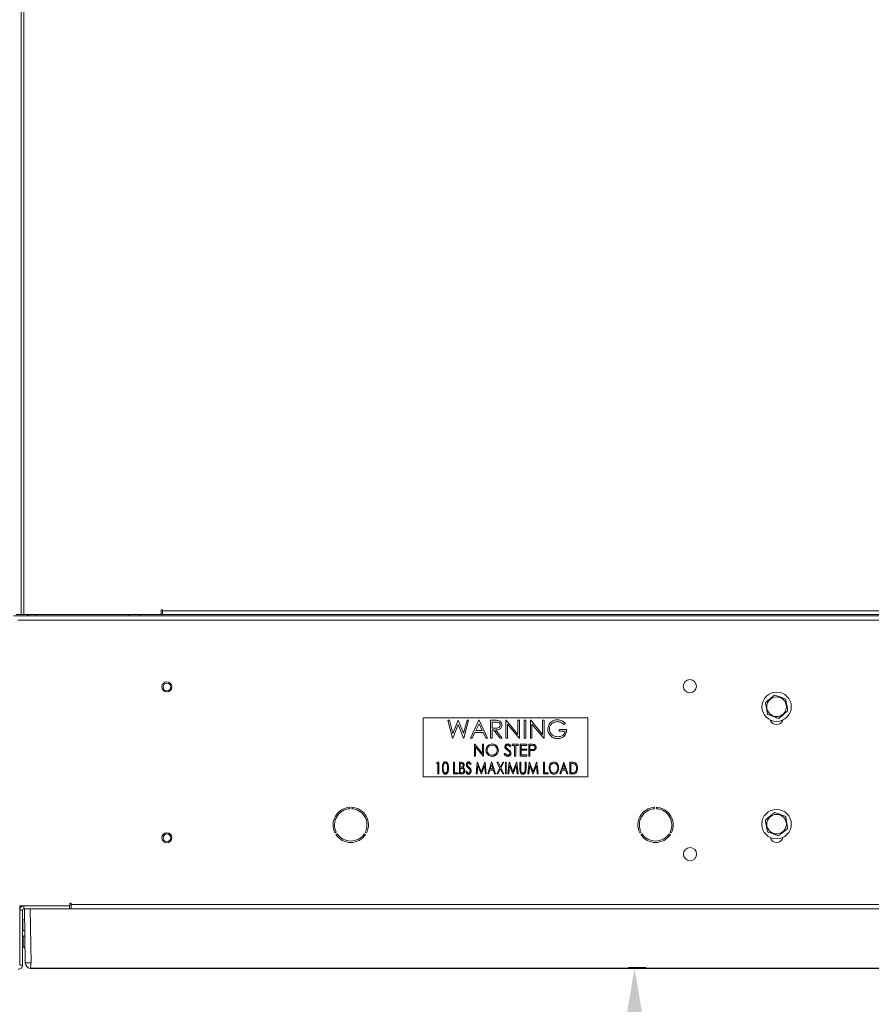
# Model space of a CAD drawing. Units: inches. Extents: x -19 to 198, y 26 to 176.
# Drawn here: x 147 to 165, y 89 to 110 of the extents above; entities that cross this region are included whole.
import ezdxf

# ---------------------------------------------------------------- set-up
doc = ezdxf.new("R2010")
doc.units = ezdxf.units.IN
doc.header["$MEASUREMENT"] = 0
doc.layers.add('BORD', color=11, linetype='Continuous')
doc.styles.add('SIM1', font='ROMANS')
doc.dimstyles.get("Standard").update_dxf_attribs({"dimtxt": 0.18, "dimasz": 0.18, "dimexe": 0.18, "dimexo": 0.0625, "dimgap": 0.09, "dimtad": 0, "dimtih": 1, "dimtoh": 1, "dimdec": 4, "dimzin": 0, "dimdsep": 46, "dimtxsty": 'Standard', "dimcen": 0.09, "dimadec": 0, "dimazin": 0, "dimtfac": 1, "dimtdec": 4, "dimtofl": 0, "dimtmove": 0, "dimatfit": 3, "dimfxl": 1, "dimtolj": 1, "dimtzin": 0, "dimarcsym": 0})

# ---------------------------------------------------------------- blocks, each defined once
blk = doc.blocks.new('*D1')
at = {"layer": 'BORD', "color": 0, "lineweight": -2, "transparency": 16777216}
for p, q in [((160.385, 89.582), (160.018, 89.582)), ((160.143, 86.582), (160.143, 79.547)), ((160.143, 68.582), (160.143, 75.617)), ((160.385, 65.582), (160.018, 65.582))]:
    blk.add_line(p, q, dxfattribs=at)
at = {"layer": 'BORD', "color": 0, "transparency": 16777216}
for points in [[(159.643, 86.582), (160.643, 86.582), (160.143, 89.582)], [(159.643, 68.582), (160.643, 68.582), (160.143, 65.582)]]:
    blk.add_solid(points, dxfattribs=at)
at = {"layer": 'Defpoints', "color": 0, "transparency": 16777216}
for p in [(160.435, 89.582), (160.143, 65.582), (160.435, 65.582)]:
    blk.add_point(p, dxfattribs=at)
at = {"layer": 'BORD', "color": 0, "transparency": 16777216, "insert": (160.143, 77.582), "char_height": 2.5, "attachment_point": 5, "style": 'SIM1'}
blk.add_mtext('\\A1;24 [61]', dxfattribs=at)

msp = doc.modelspace()

# ---------------------------------------------------------------- linework, layer by layer
at = {"color": 7, "linetype": 'Continuous', "lineweight": 15}
for p, q in [((147.125, 114.525, 0), (147.125, 97.08, 0)), ((147.183, 114.522, 0), (147.183, 97.08, 0)), ((150.101, 97.181, 0), (150.125, 97.181, 0)), ((150.101, 97.08, 0), (150.101, 97.181, 0)), ((150.125, 97.181, 0), (150.125, 97.157, 0)), ((146.964, 97.05, 0), (172.285, 97.05, 0)), ((147.125, 97.08, 0), (147.023, 97.08, 0)), ((147.183, 97.08, 0), (147.125, 97.08, 0)), ((147.183, 97.08, 0), (150.101, 97.08, 0)), ((147.241, 97.08, 0), (147.281, 97.065, 0)), ((147.281, 97.065, 0), (147.277, 97.05, 0)), ((147.287, 97.08, 0), (147.281, 97.065, 0)), ((147.455, 97.08, 0), (147.455, 97.05, 0)), ((149.409, 97.08, 0), (149.409, 97.05, 0)), ((149.659, 97.05, 0), (149.659, 97.08, 0)), ((150.125, 97.08, 0), (150.101, 97.08, 0)), ((150.125, 97.157, 0), (169.225, 97.157, 0)), ((150.125, 97.08, 0), (150.125, 97.157, 0)), ((150.125, 97.08, 0), (169.225, 97.08, 0)), ((172.257, 96.961, 0), (147.053, 96.961, 0)), ((155.655, 94.886, 0), (155.655, 93.636, 0)), ((159.155, 94.886, 0), (155.655, 94.886, 0)), ((159.155, 93.636, 0), (159.155, 94.886, 0)), ((156.179, 94.836, 0), (156.214, 94.836, 0)), ((156.28, 94.456, 0), (156.179, 94.836, 0)), ((156.214, 94.836, 0), (156.289, 94.558, 0)), ((156.401, 94.747, 0), (156.285, 94.456, 0)), ((156.289, 94.558, 0), (156.399, 94.836, 0)), ((156.399, 94.836, 0), (156.404, 94.836, 0)), ((156.515, 94.456, 0), (156.401, 94.747, 0)), ((156.404, 94.836, 0), (156.513, 94.559, 0)), ((156.513, 94.559, 0), (156.588, 94.836, 0)), ((156.622, 94.836, 0), (156.52, 94.456, 0)), ((156.588, 94.836, 0), (156.622, 94.836, 0)), ((156.661, 94.456, 0), (156.842, 94.836, 0)), ((156.844, 94.762, 0), (156.775, 94.617, 0)), ((156.842, 94.836, 0), (156.847, 94.836, 0)), ((156.911, 94.617, 0), (156.844, 94.762, 0)), ((156.847, 94.836, 0), (157.022, 94.456, 0)), ((157.09, 94.836, 0), (157.166, 94.836, 0)), ((157.09, 94.456, 0), (157.09, 94.836, 0)), ((157.124, 94.797, 0), (157.124, 94.671, 0)), ((157.195, 94.797, 0), (157.124, 94.797, 0)), ((157.124, 94.671, 0), (157.194, 94.67, 0)), ((157.412, 94.836, 0), (157.419, 94.836, 0)), ((157.412, 94.456, 0), (157.412, 94.836, 0)), ((157.419, 94.836, 0), (157.67, 94.537, 0)), ((157.446, 94.755, 0), (157.446, 94.456, 0)), ((157.696, 94.456, 0), (157.446, 94.755, 0)), ((157.67, 94.836, 0), (157.704, 94.836, 0)), ((157.67, 94.537, 0), (157.67, 94.836, 0)), ((157.704, 94.836, 0), (157.704, 94.456, 0)), ((157.801, 94.836, 0), (157.836, 94.836, 0)), ((157.801, 94.456, 0), (157.801, 94.836, 0)), ((157.836, 94.836, 0), (157.836, 94.456, 0)), ((157.933, 94.836, 0), (157.94, 94.836, 0)), ((157.933, 94.456, 0), (157.933, 94.836, 0)), ((157.94, 94.836, 0), (158.191, 94.537, 0)), ((157.967, 94.755, 0), (157.967, 94.456, 0)), ((158.217, 94.456, 0), (157.967, 94.755, 0)), ((158.191, 94.836, 0), (158.225, 94.836, 0)), ((158.191, 94.537, 0), (158.191, 94.836, 0)), ((158.225, 94.836, 0), (158.225, 94.456, 0)), ((158.678, 94.771, 0), (158.649, 94.744, 0)), ((156.285, 94.456, 0), (156.28, 94.456, 0)), ((156.52, 94.456, 0), (156.515, 94.456, 0)), ((156.699, 94.456, 0), (156.661, 94.456, 0)), ((156.756, 94.578, 0), (156.699, 94.456, 0)), ((156.929, 94.578, 0), (156.756, 94.578, 0)), ((156.775, 94.617, 0), (156.911, 94.617, 0)), ((156.985, 94.456, 0), (156.929, 94.578, 0)), ((157.022, 94.456, 0), (156.985, 94.456, 0)), ((157.124, 94.456, 0), (157.09, 94.456, 0)), ((157.124, 94.632, 0), (157.124, 94.456, 0)), ((157.152, 94.632, 0), (157.124, 94.632, 0)), ((157.292, 94.456, 0), (157.152, 94.632, 0)), ((157.194, 94.632, 0), (157.334, 94.456, 0)), ((157.334, 94.456, 0), (157.292, 94.456, 0)), ((157.446, 94.456, 0), (157.412, 94.456, 0)), ((157.704, 94.456, 0), (157.696, 94.456, 0)), ((157.836, 94.456, 0), (157.801, 94.456, 0)), ((157.967, 94.456, 0), (157.933, 94.456, 0)), ((158.225, 94.456, 0), (158.217, 94.456, 0)), ((158.542, 94.641, 0), (158.703, 94.641, 0)), ((158.542, 94.602, 0), (158.542, 94.641, 0)), ((158.669, 94.602, 0), (158.542, 94.602, 0)), ((156.747, 94.326, 0), (156.751, 94.326, 0)), ((156.747, 94.076, 0), (156.747, 94.326, 0)), ((156.751, 94.326, 0), (156.917, 94.129, 0)), ((156.769, 94.273, 0), (156.769, 94.076, 0)), ((156.934, 94.076, 0), (156.769, 94.273, 0)), ((156.917, 94.326, 0), (156.939, 94.326, 0)), ((156.917, 94.129, 0), (156.917, 94.326, 0)), ((156.939, 94.326, 0), (156.939, 94.076, 0)), ((157.519, 94.29, 0), (157.499, 94.275, 0)), ((157.545, 94.326, 0), (157.676, 94.326, 0)), ((157.545, 94.301, 0), (157.545, 94.326, 0)), ((157.599, 94.301, 0), (157.545, 94.301, 0)), ((157.599, 94.076, 0), (157.599, 94.301, 0)), ((157.622, 94.301, 0), (157.622, 94.076, 0)), ((157.676, 94.301, 0), (157.622, 94.301, 0)), ((157.676, 94.326, 0), (157.676, 94.301, 0)), ((157.715, 94.326, 0), (157.856, 94.326, 0)), ((157.715, 94.076, 0), (157.715, 94.326, 0)), ((157.737, 94.301, 0), (157.737, 94.224, 0)), ((157.856, 94.301, 0), (157.737, 94.301, 0)), ((157.856, 94.326, 0), (157.856, 94.301, 0)), ((157.901, 94.326, 0), (157.95, 94.326, 0)), ((157.901, 94.076, 0), (157.901, 94.326, 0)), ((157.923, 94.301, 0), (157.923, 94.217, 0)), ((157.969, 94.301, 0), (157.923, 94.301, 0)), ((156.769, 94.076, 0), (156.747, 94.076, 0)), ((156.939, 94.076, 0), (156.934, 94.076, 0)), ((157.375, 94.124, 0), (157.396, 94.137, 0)), ((157.622, 94.076, 0), (157.599, 94.076, 0)), ((157.856, 94.076, 0), (157.715, 94.076, 0)), ((157.737, 94.224, 0), (157.856, 94.224, 0)), ((157.737, 94.198, 0), (157.737, 94.102, 0)), ((157.856, 94.198, 0), (157.737, 94.198, 0)), ((157.737, 94.102, 0), (157.856, 94.102, 0)), ((157.856, 94.224, 0), (157.856, 94.198, 0)), ((157.856, 94.102, 0), (157.856, 94.076, 0)), ((157.923, 94.076, 0), (157.901, 94.076, 0)), ((157.923, 94.217, 0), (157.967, 94.217, 0)), ((157.923, 94.192, 0), (157.923, 94.076, 0)), ((157.941, 94.192, 0), (157.923, 94.192, 0)), ((155.943, 93.921, 0), (155.954, 93.946, 0)), ((155.972, 93.921, 0), (155.943, 93.921, 0)), ((155.954, 93.946, 0), (155.991, 93.946, 0)), ((155.972, 93.696, 0), (155.972, 93.921, 0)), ((155.991, 93.946, 0), (155.991, 93.696, 0)), ((156.302, 93.946, 0), (156.321, 93.946, 0)), ((156.302, 93.696, 0), (156.302, 93.946, 0)), ((156.321, 93.946, 0), (156.321, 93.722, 0)), ((156.427, 93.946, 0), (156.465, 93.946, 0)), ((156.427, 93.696, 0), (156.427, 93.946, 0)), ((156.469, 93.921, 0), (156.446, 93.921, 0)), ((156.446, 93.921, 0), (156.446, 93.84, 0)), ((156.446, 93.84, 0), (156.457, 93.84, 0)), ((156.674, 93.91, 0), (156.658, 93.895, 0)), ((156.783, 93.696, 0), (156.807, 93.946, 0)), ((156.82, 93.876, 0), (156.802, 93.696, 0)), ((156.807, 93.946, 0), (156.814, 93.946, 0)), ((156.814, 93.946, 0), (156.89, 93.741, 0)), ((156.886, 93.696, 0), (156.82, 93.876, 0)), ((156.89, 93.741, 0), (156.966, 93.946, 0)), ((156.961, 93.876, 0), (156.895, 93.696, 0)), ((156.978, 93.696, 0), (156.961, 93.876, 0)), ((156.966, 93.946, 0), (156.973, 93.946, 0)), ((156.973, 93.946, 0), (156.998, 93.696, 0)), ((157.027, 93.696, 0), (157.11, 93.946, 0)), ((157.111, 93.888, 0), (157.083, 93.802, 0)), ((157.11, 93.946, 0), (157.113, 93.946, 0)), ((157.14, 93.802, 0), (157.111, 93.888, 0)), ((157.113, 93.946, 0), (157.196, 93.696, 0)), ((157.224, 93.946, 0), (157.247, 93.946, 0)), ((157.284, 93.824, 0), (157.224, 93.946, 0)), ((157.247, 93.946, 0), (157.296, 93.847, 0)), ((157.296, 93.847, 0), (157.345, 93.946, 0)), ((157.368, 93.946, 0), (157.307, 93.824, 0)), ((157.345, 93.946, 0), (157.368, 93.946, 0)), ((157.402, 93.946, 0), (157.421, 93.946, 0)), ((157.402, 93.696, 0), (157.402, 93.946, 0)), ((157.421, 93.946, 0), (157.421, 93.696, 0)), ((157.456, 93.696, 0), (157.48, 93.946, 0)), ((157.493, 93.876, 0), (157.475, 93.696, 0)), ((157.48, 93.946, 0), (157.488, 93.946, 0)), ((157.488, 93.946, 0), (157.563, 93.741, 0)), ((157.559, 93.696, 0), (157.493, 93.876, 0)), ((157.563, 93.741, 0), (157.639, 93.946, 0)), ((157.634, 93.876, 0), (157.568, 93.696, 0)), ((157.651, 93.696, 0), (157.634, 93.876, 0)), ((157.639, 93.946, 0), (157.646, 93.946, 0)), ((157.646, 93.946, 0), (157.671, 93.696, 0)), ((157.712, 93.946, 0), (157.732, 93.946, 0)), ((157.712, 93.795, 0), (157.712, 93.946, 0)), ((157.732, 93.946, 0), (157.732, 93.796, 0)), ((157.821, 93.946, 0), (157.841, 93.946, 0)), ((157.821, 93.796, 0), (157.821, 93.946, 0)), ((157.841, 93.946, 0), (157.841, 93.795, 0)), ((157.882, 93.696, 0), (157.907, 93.946, 0)), ((157.919, 93.876, 0), (157.902, 93.696, 0)), ((157.907, 93.946, 0), (157.914, 93.946, 0)), ((157.914, 93.946, 0), (157.99, 93.741, 0)), ((157.985, 93.696, 0), (157.919, 93.876, 0)), ((157.99, 93.741, 0), (158.065, 93.946, 0)), ((158.06, 93.876, 0), (157.994, 93.696, 0)), ((158.078, 93.696, 0), (158.06, 93.876, 0)), ((158.065, 93.946, 0), (158.073, 93.946, 0)), ((158.073, 93.946, 0), (158.097, 93.696, 0)), ((158.212, 93.946, 0), (158.232, 93.946, 0)), ((158.212, 93.696, 0), (158.212, 93.946, 0)), ((158.232, 93.946, 0), (158.232, 93.722, 0)), ((158.559, 93.696, 0), (158.642, 93.946, 0)), ((158.644, 93.888, 0), (158.615, 93.802, 0)), ((158.642, 93.946, 0), (158.645, 93.946, 0)), ((158.672, 93.802, 0), (158.644, 93.888, 0)), ((158.645, 93.946, 0), (158.728, 93.696, 0)), ((158.77, 93.946, 0), (158.81, 93.946, 0)), ((158.77, 93.696, 0), (158.77, 93.946, 0)), ((158.803, 93.921, 0), (158.789, 93.921, 0)), ((158.789, 93.921, 0), (158.789, 93.722, 0)), ((155.655, 93.636, 0), (159.155, 93.636, 0)), ((155.991, 93.696, 0), (155.972, 93.696, 0)), ((156.398, 93.696, 0), (156.302, 93.696, 0)), ((156.321, 93.722, 0), (156.398, 93.722, 0)), ((156.398, 93.722, 0), (156.398, 93.696, 0)), ((156.48, 93.696, 0), (156.427, 93.696, 0)), ((156.457, 93.815, 0), (156.446, 93.815, 0)), ((156.446, 93.815, 0), (156.446, 93.722, 0)), ((156.446, 93.722, 0), (156.47, 93.722, 0)), ((156.562, 93.744, 0), (156.578, 93.757, 0)), ((156.802, 93.696, 0), (156.783, 93.696, 0)), ((156.895, 93.696, 0), (156.886, 93.696, 0)), ((156.998, 93.696, 0), (156.978, 93.696, 0)), ((157.047, 93.696, 0), (157.027, 93.696, 0)), ((157.074, 93.776, 0), (157.047, 93.696, 0)), ((157.149, 93.776, 0), (157.074, 93.776, 0)), ((157.083, 93.802, 0), (157.14, 93.802, 0)), ((157.175, 93.696, 0), (157.149, 93.776, 0)), ((157.196, 93.696, 0), (157.175, 93.696, 0)), ((157.22, 93.696, 0), (157.284, 93.824, 0)), ((157.243, 93.696, 0), (157.22, 93.696, 0)), ((157.296, 93.802, 0), (157.243, 93.696, 0)), ((157.348, 93.696, 0), (157.296, 93.802, 0)), ((157.307, 93.824, 0), (157.371, 93.696, 0)), ((157.371, 93.696, 0), (157.348, 93.696, 0)), ((157.421, 93.696, 0), (157.402, 93.696, 0)), ((157.475, 93.696, 0), (157.456, 93.696, 0)), ((157.568, 93.696, 0), (157.559, 93.696, 0)), ((157.671, 93.696, 0), (157.651, 93.696, 0)), ((157.902, 93.696, 0), (157.882, 93.696, 0)), ((157.994, 93.696, 0), (157.985, 93.696, 0)), ((158.097, 93.696, 0), (158.078, 93.696, 0)), ((158.309, 93.696, 0), (158.212, 93.696, 0)), ((158.232, 93.722, 0), (158.309, 93.722, 0)), ((158.309, 93.722, 0), (158.309, 93.696, 0)), ((158.58, 93.696, 0), (158.559, 93.696, 0)), ((158.606, 93.776, 0), (158.58, 93.696, 0)), ((158.681, 93.776, 0), (158.606, 93.776, 0)), ((158.615, 93.802, 0), (158.672, 93.802, 0)), ((158.708, 93.696, 0), (158.681, 93.776, 0)), ((158.728, 93.696, 0), (158.708, 93.696, 0)), ((158.832, 93.696, 0), (158.77, 93.696, 0)), ((158.789, 93.722, 0), (158.812, 93.722, 0)), ((154.101, 92.96, 0), (154.101, 92.991, 0)), ((154.141, 92.991, 0), (154.141, 92.96, 0)), ((160.57, 92.96, 0), (160.57, 92.991, 0)), ((160.61, 92.991, 0), (160.61, 92.96, 0)), ((153.787, 92.446, 0), (153.814, 92.462, 0)), ((153.834, 92.427, 0), (153.807, 92.412, 0)), ((154.435, 92.412, 0), (154.408, 92.427, 0)), ((154.428, 92.462, 0), (154.455, 92.446, 0)), ((160.255, 92.446, 0), (160.282, 92.462, 0)), ((160.302, 92.427, 0), (160.275, 92.412, 0)), ((160.904, 92.412, 0), (160.877, 92.427, 0)), ((160.897, 92.462, 0), (160.924, 92.446, 0)), ((148.16, 90.956, 0), (148.189, 90.956, 0)), ((148.16, 90.896, 0), (148.16, 90.956, 0)), ((148.189, 90.956, 0), (148.189, 90.926, 0)), ((148.189, 90.926, 0), (171.12, 90.926, 0)), ((148.189, 90.837, 0), (148.189, 90.926, 0)), ((147.184, 90.896, 0), (147.096, 90.896, 0)), ((147.096, 90.896, 0), (147.096, 90.808, 0)), ((147.155, 90.808, 0), (147.096, 90.808, 0)), ((147.096, 89.64, 0), (147.096, 90.808, 0)), ((147.155, 89.64, 0), (147.155, 90.808, 0)), ((147.184, 90.896, 0), (147.184, 90.837, 0)), ((147.184, 90.896, 0), (148.155, 90.896, 0)), ((147.184, 90.837, 0), (147.237, 90.837, 0)), ((147.215, 89.688, 0), (147.195, 90.837, 0)), ((147.237, 90.837, 0), (147.32, 90.837, 0)), ((147.32, 90.837, 0), (147.34, 89.688, 0)), ((171.955, 90.837, 0), (147.32, 90.837, 0)), ((148.16, 90.896, 0), (148.155, 90.896, 0)), ((148.155, 90.896, 0), (148.155, 90.837, 0)), ((147.096, 89.64, 0), (147.155, 89.64, 0))]:
    msp.add_line(p, q, dxfattribs=at)
msp.add_line((171.955, 89.567, 0), (147.32, 89.567, 0))
at = {"color": 7, "linetype": 'Continuous', "lineweight": 15, "elevation": 0, "flags": 128}
for points in [[(147.159, 90.572), (147.159, 90.565), (147.16, 90.547), (147.16, 90.519), (147.161, 90.487), (147.161, 90.454), (147.162, 90.426), (147.162, 90.408), (147.162, 90.402), (147.162, 90.402)], [(147.165, 90.222), (147.166, 90.215), (147.166, 90.197), (147.166, 90.169), (147.167, 90.137), (147.167, 90.104), (147.168, 90.076), (147.168, 90.058), (147.168, 90.052), (147.168, 90.052)]]:
    msp.add_lwpolyline(points, dxfattribs=at)
at = {"color": 7, "linetype": 'Continuous', "lineweight": 15}
for centre, radius in [((150.22, 95.543, 0), 0.107), ((150.22, 95.543, 0), 0.0815), ((161.317, 95.558, 0), 0.14), ((163.158, 95.123, 0), 0.312), ((163.158, 95.123, 0), 0.208), ((163.157, 92.631, 0), 0.313), ((163.157, 92.631, 0), 0.208), ((150.22, 92.343, 0), 0.107), ((150.22, 92.343, 0), 0.0815), ((161.321, 91.996, 0), 0.14)]:
    msp.add_circle(centre, radius, dxfattribs=at)
for centre, radius, start, end in [((163.158, 95.123, 0), 0.25, 99.1281, 100.9277), ((163.158, 95.123, 0), 0.25, 159.1281, 160.9277), ((163.158, 95.123, 0), 0.25, 39.1281, 40.9277), ((163.158, 95.123, 0), 0.25, 219.1281, 220.9277), ((163.158, 95.123, 0), 0.25, 279.1281, 280.9277), ((163.158, 95.123, 0), 0.25, 339.1281, 340.9277), ((163.157, 94.881, 0), 0.138, 196.9262, 342.4715), ((154.121, 92.616, 0), 0.375, 93.0572, 206.9428), ((154.121, 92.616, 0), 0.344, 93.333, 206.667), ((154.121, 92.616, 0), 0.375, 333.0572, 86.9428), ((154.121, 92.616, 0), 0.344, 333.333, 86.667), ((160.59, 92.616, 0), 0.375, 93.0572, 206.9428), ((160.59, 92.616, 0), 0.344, 93.333, 206.667), ((160.59, 92.616, 0), 0.375, 333.0572, 86.9428), ((160.59, 92.616, 0), 0.344, 333.333, 86.667), ((163.157, 92.631, 0), 0.25, 99.1281, 100.9277), ((163.157, 92.631, 0), 0.25, 39.1281, 40.9277), ((163.157, 92.631, 0), 0.25, 159.1281, 160.9277), ((154.121, 92.616, 0), 0.375, 213.0572, 326.9428), ((154.121, 92.616, 0), 0.344, 213.333, 326.667), ((160.59, 92.616, 0), 0.375, 213.0572, 326.9428), ((160.59, 92.616, 0), 0.344, 213.333, 326.667), ((163.157, 92.631, 0), 0.25, 219.1281, 220.9277), ((163.157, 92.631, 0), 0.25, 279.1281, 280.9277), ((163.157, 92.631, 0), 0.25, 339.1281, 340.9277), ((163.157, 92.381, 0), 0.139, 193.3366, 346.6634), ((147.184, 90.808, 0), 0.088, 90, 180), ((147.184, 90.808, 0), 0.029, 90, 180), ((147.199, 90.572, 0), 0.04, 91, 181), ((147.202, 90.402, 0), 0.04, 181, 271), ((147.205, 90.222, 0), 0.04, 91, 181), ((147.208, 90.052, 0), 0.04, 181, 271), ((147.277, 91.478, 0), 1.791, 268.0007, 271.9993), ((147.34, 89.69, 0), 0.125, 181, 260.855), ((136.477, 91.406, 0), 10.998, 350.3733, 351.0133), ((147.067, 89.64, 0), 0.088, 266.4268, 0)]:
    msp.add_arc(centre, radius, start, end, dxfattribs=at)
for points, knots in [([(162.924, 95.212, 0), (162.947, 95.231, 0), (162.993, 95.27, 0), (163.056, 95.323, 0), (163.095, 95.356, 0), (163.111, 95.369, 0)], [0, 0, 0, 0, 0.368164, 0.747409, 1, 1, 1, 1]), ([(163.119, 95.37, 0), (163.146, 95.36, 0), (163.203, 95.34, 0), (163.281, 95.311, 0), (163.328, 95.294, 0), (163.347, 95.287, 0)], [0, 0, 0, 0, 0.368165, 0.747402, 1, 1, 1, 1]), ([(162.964, 94.965, 0), (162.962, 94.974, 0), (162.956, 95.011, 0), (162.944, 95.076, 0), (162.932, 95.147, 0), (162.924, 95.19, 0), (162.922, 95.205, 0)], [0, 0, 0, 0, 0.115612, 0.4588, 0.812007, 1, 1, 1, 1]), ([(163.352, 95.281, 0), (163.355, 95.266, 0), (163.363, 95.224, 0), (163.375, 95.153, 0), (163.387, 95.087, 0), (163.393, 95.051, 0), (163.395, 95.041, 0)], [0, 0, 0, 0, 0.187993, 0.53101, 0.884389, 1, 1, 1, 1]), ([(163.198, 94.876, 0), (163.17, 94.886, 0), (163.113, 94.907, 0), (163.036, 94.935, 0), (162.988, 94.952, 0), (162.969, 94.959, 0)], [0, 0, 0, 0, 0.368164, 0.747405, 1, 1, 1, 1]), ([(163.392, 95.034, 0), (163.369, 95.015, 0), (163.323, 94.976, 0), (163.26, 94.923, 0), (163.221, 94.89, 0), (163.206, 94.877, 0)], [0, 0, 0, 0, 0.368163, 0.747402, 1, 1, 1, 1]), ([(157.166, 94.836, 0), (157.182, 94.836, 0), (157.211, 94.836, 0), (157.24, 94.833, 0), (157.252, 94.831, 0)], [0, 0, 0, 0, 0.560238, 1, 1, 1, 1]), ([(157.329, 94.735, 0), (157.328, 94.723, 0), (157.326, 94.699, 0), (157.307, 94.667, 0), (157.276, 94.643, 0), (157.236, 94.633, 0), (157.208, 94.632, 0), (157.194, 94.632, 0)], [0, 0, 0, 0, 0.1866177, 0.3729731, 0.5594096, 0.7793548, 1, 1, 1, 1]), ([(157.194, 94.67, 0), (157.205, 94.67, 0), (157.228, 94.671, 0), (157.256, 94.676, 0), (157.275, 94.689, 0), (157.29, 94.706, 0), (157.293, 94.723, 0), (157.295, 94.735, 0)], [0, 0, 0, 0, 0.251139, 0.501132, 0.626474, 0.751857, 1, 1, 1, 1]), ([(157.295, 94.735, 0), (157.294, 94.74, 0), (157.294, 94.751, 0), (157.286, 94.767, 0), (157.275, 94.779, 0), (157.257, 94.792, 0), (157.229, 94.797, 0), (157.207, 94.797, 0), (157.195, 94.797, 0)], [0, 0, 0, 0, 0.125018, 0.250038, 0.375072, 0.500107, 0.749498, 1, 1, 1, 1]), ([(157.252, 94.831, 0), (157.264, 94.827, 0), (157.288, 94.819, 0), (157.313, 94.794, 0), (157.327, 94.764, 0), (157.328, 94.744, 0), (157.329, 94.735, 0)], [0, 0, 0, 0, 0.279793, 0.559496, 0.779623, 1, 1, 1, 1]), ([(158.303, 94.646, 0), (158.307, 94.676, 0), (158.314, 94.736, 0), (158.369, 94.803, 0), (158.437, 94.84, 0), (158.484, 94.844, 0), (158.508, 94.846, 0)], [0, 0, 0, 0, 0.279589, 0.559072, 0.77941, 1, 1, 1, 1]), ([(158.506, 94.807, 0), (158.482, 94.804, 0), (158.434, 94.798, 0), (158.378, 94.758, 0), (158.344, 94.705, 0), (158.339, 94.667, 0), (158.337, 94.648, 0)], [0, 0, 0, 0, 0.279848, 0.559559, 0.779853, 1, 1, 1, 1]), ([(158.649, 94.744, 0), (158.626, 94.763, 0), (158.584, 94.798, 0), (158.53, 94.804, 0), (158.506, 94.807, 0)], [0, 0, 0, 0, 0.559837, 1, 1, 1, 1]), ([(158.508, 94.846, 0), (158.525, 94.845, 0), (158.561, 94.843, 0), (158.622, 94.82, 0), (158.657, 94.79, 0), (158.678, 94.771, 0)], [0, 0, 0, 0, 0.280239, 0.560363, 1, 1, 1, 1]), ([(158.35, 94.518, 0), (158.335, 94.54, 0), (158.308, 94.579, 0), (158.305, 94.626, 0), (158.303, 94.646, 0)], [0, 0, 0, 0, 0.559321, 1, 1, 1, 1]), ([(158.337, 94.648, 0), (158.341, 94.623, 0), (158.349, 94.573, 0), (158.399, 94.519, 0), (158.458, 94.49, 0), (158.498, 94.487, 0), (158.517, 94.485, 0)], [0, 0, 0, 0, 0.279062, 0.558587, 0.779238, 1, 1, 1, 1]), ([(158.514, 94.447, 0), (158.497, 94.447, 0), (158.463, 94.449, 0), (158.402, 94.469, 0), (158.37, 94.499, 0), (158.35, 94.518, 0)], [0, 0, 0, 0, 0.280759, 0.561237, 1, 1, 1, 1]), ([(158.703, 94.641, 0), (158.7, 94.613, 0), (158.696, 94.555, 0), (158.648, 94.488, 0), (158.582, 94.451, 0), (158.537, 94.448, 0), (158.514, 94.447, 0)], [0, 0, 0, 0, 0.280349, 0.559366, 0.77937, 1, 1, 1, 1]), ([(158.517, 94.485, 0), (158.537, 94.487, 0), (158.576, 94.49, 0), (158.624, 94.518, 0), (158.658, 94.557, 0), (158.665, 94.587, 0), (158.669, 94.602, 0)], [0, 0, 0, 0, 0.280254, 0.559915, 0.779949, 1, 1, 1, 1]), ([(156.99, 94.2, 0), (156.993, 94.219, 0), (156.997, 94.258, 0), (157.032, 94.302, 0), (157.075, 94.328, 0), (157.105, 94.331, 0), (157.12, 94.333, 0)], [0, 0, 0, 0, 0.27973, 0.559325, 0.77968, 1, 1, 1, 1]), ([(157.121, 94.307, 0), (157.106, 94.305, 0), (157.074, 94.301, 0), (157.038, 94.273, 0), (157.016, 94.238, 0), (157.014, 94.213, 0), (157.013, 94.2, 0)], [0, 0, 0, 0, 0.279626, 0.559346, 0.77962, 1, 1, 1, 1]), ([(157.12, 94.333, 0), (157.14, 94.331, 0), (157.179, 94.327, 0), (157.223, 94.291, 0), (157.249, 94.247, 0), (157.252, 94.217, 0), (157.253, 94.201, 0)], [0, 0, 0, 0, 0.279768, 0.559356, 0.779569, 1, 1, 1, 1]), ([(157.231, 94.201, 0), (157.229, 94.217, 0), (157.225, 94.249, 0), (157.195, 94.283, 0), (157.159, 94.303, 0), (157.134, 94.306, 0), (157.121, 94.307, 0)], [0, 0, 0, 0, 0.279469, 0.55887, 0.779516, 1, 1, 1, 1]), ([(157.391, 94.274, 0), (157.392, 94.283, 0), (157.394, 94.301, 0), (157.411, 94.32, 0), (157.432, 94.331, 0), (157.446, 94.332, 0), (157.453, 94.333, 0)], [0, 0, 0, 0, 0.279549, 0.558797, 0.779377, 1, 1, 1, 1]), ([(157.405, 94.236, 0), (157.401, 94.243, 0), (157.393, 94.254, 0), (157.392, 94.268, 0), (157.391, 94.274, 0)], [0, 0, 0, 0, 0.5598277, 1, 1, 1, 1]), ([(157.45, 94.307, 0), (157.445, 94.307, 0), (157.435, 94.306, 0), (157.423, 94.298, 0), (157.415, 94.287, 0), (157.414, 94.279, 0), (157.413, 94.275, 0)], [0, 0, 0, 0, 0.280277, 0.559919, 0.779901, 1, 1, 1, 1]), ([(157.413, 94.275, 0), (157.414, 94.272, 0), (157.414, 94.265, 0), (157.42, 94.253, 0), (157.426, 94.247, 0), (157.43, 94.243, 0)], [0, 0, 0, 0, 0.279949, 0.559745, 1, 1, 1, 1]), ([(157.499, 94.275, 0), (157.492, 94.284, 0), (157.482, 94.297, 0), (157.464, 94.306, 0), (157.455, 94.307, 0), (157.45, 94.307, 0)], [0, 0, 0, 0, 0.559813, 0.779842, 1, 1, 1, 1]), ([(157.453, 94.333, 0), (157.46, 94.332, 0), (157.476, 94.33, 0), (157.5, 94.316, 0), (157.512, 94.3, 0), (157.519, 94.29, 0)], [0, 0, 0, 0, 0.279752, 0.559501, 1, 1, 1, 1]), ([(157.95, 94.326, 0), (157.96, 94.326, 0), (157.979, 94.326, 0), (157.998, 94.324, 0), (158.007, 94.323, 0)], [0, 0, 0, 0, 0.5603122, 1, 1, 1, 1]), ([(157.967, 94.217, 0), (157.982, 94.217, 0), (158.001, 94.217, 0), (158.02, 94.229, 0), (158.029, 94.241, 0), (158.031, 94.252, 0), (158.032, 94.259, 0)], [0, 0, 0, 0, 0.499726, 0.625357, 0.7511, 1, 1, 1, 1]), ([(158.032, 94.259, 0), (158.031, 94.266, 0), (158.029, 94.277, 0), (158.02, 94.288, 0), (158.002, 94.301, 0), (157.984, 94.301, 0), (157.969, 94.301, 0)], [0, 0, 0, 0, 0.248984, 0.374738, 0.500393, 1, 1, 1, 1]), ([(158.054, 94.259, 0), (158.054, 94.251, 0), (158.053, 94.234, 0), (158.04, 94.214, 0), (158.023, 94.201, 0), (158.011, 94.198, 0), (158.005, 94.196, 0)], [0, 0, 0, 0, 0.280087, 0.559327, 0.779458, 1, 1, 1, 1]), ([(158.007, 94.323, 0), (158.014, 94.32, 0), (158.029, 94.314, 0), (158.045, 94.297, 0), (158.053, 94.278, 0), (158.054, 94.266, 0), (158.054, 94.259, 0)], [0, 0, 0, 0, 0.279704, 0.559384, 0.779501, 1, 1, 1, 1]), ([(157.122, 94.07, 0), (157.103, 94.072, 0), (157.064, 94.076, 0), (157.021, 94.112, 0), (156.994, 94.155, 0), (156.992, 94.185, 0), (156.99, 94.2, 0)], [0, 0, 0, 0, 0.279663, 0.559353, 0.779636, 1, 1, 1, 1]), ([(157.013, 94.2, 0), (157.015, 94.185, 0), (157.019, 94.153, 0), (157.049, 94.119, 0), (157.084, 94.099, 0), (157.109, 94.097, 0), (157.121, 94.095, 0)], [0, 0, 0, 0, 0.279413, 0.559071, 0.779478, 1, 1, 1, 1]), ([(157.121, 94.095, 0), (157.137, 94.097, 0), (157.169, 94.101, 0), (157.206, 94.128, 0), (157.227, 94.164, 0), (157.23, 94.189, 0), (157.231, 94.201, 0)], [0, 0, 0, 0, 0.279831, 0.559392, 0.779655, 1, 1, 1, 1]), ([(157.253, 94.201, 0), (157.251, 94.182, 0), (157.247, 94.143, 0), (157.211, 94.1, 0), (157.168, 94.074, 0), (157.137, 94.071, 0), (157.122, 94.07, 0)], [0, 0, 0, 0, 0.279626, 0.559341, 0.779598, 1, 1, 1, 1]), ([(157.451, 94.07, 0), (157.442, 94.071, 0), (157.423, 94.073, 0), (157.395, 94.091, 0), (157.383, 94.112, 0), (157.375, 94.124, 0)], [0, 0, 0, 0, 0.279881, 0.559666, 1, 1, 1, 1]), ([(157.396, 94.137, 0), (157.404, 94.126, 0), (157.414, 94.11, 0), (157.435, 94.097, 0), (157.446, 94.096, 0), (157.451, 94.095, 0)], [0, 0, 0, 0, 0.5593246, 0.7797878, 1, 1, 1, 1]), ([(157.446, 94.202, 0), (157.438, 94.208, 0), (157.423, 94.218, 0), (157.411, 94.231, 0), (157.405, 94.236, 0)], [0, 0, 0, 0, 0.560398, 1, 1, 1, 1]), ([(157.43, 94.243, 0), (157.436, 94.238, 0), (157.447, 94.23, 0), (157.459, 94.222, 0), (157.464, 94.218, 0)], [0, 0, 0, 0, 0.559901, 1, 1, 1, 1]), ([(157.491, 94.162, 0), (157.483, 94.171, 0), (157.47, 94.185, 0), (157.453, 94.197, 0), (157.446, 94.202, 0)], [0, 0, 0, 0, 0.559503, 1, 1, 1, 1]), ([(157.522, 94.138, 0), (157.521, 94.127, 0), (157.518, 94.107, 0), (157.498, 94.085, 0), (157.475, 94.072, 0), (157.459, 94.071, 0), (157.451, 94.07, 0)], [0, 0, 0, 0, 0.279182, 0.55909, 0.779446, 1, 1, 1, 1]), ([(157.451, 94.095, 0), (157.458, 94.096, 0), (157.471, 94.098, 0), (157.488, 94.108, 0), (157.498, 94.122, 0), (157.499, 94.133, 0), (157.5, 94.138, 0)], [0, 0, 0, 0, 0.280272, 0.560145, 0.780151, 1, 1, 1, 1]), ([(157.464, 94.218, 0), (157.479, 94.207, 0), (157.501, 94.19, 0), (157.52, 94.16, 0), (157.521, 94.145, 0), (157.522, 94.138, 0)], [0, 0, 0, 0, 0.5601155, 0.7802898, 1, 1, 1, 1]), ([(157.5, 94.138, 0), (157.499, 94.143, 0), (157.498, 94.152, 0), (157.493, 94.159, 0), (157.491, 94.162, 0)], [0, 0, 0, 0, 0.558992, 1, 1, 1, 1]), ([(158.005, 94.196, 0), (157.993, 94.194, 0), (157.972, 94.192, 0), (157.95, 94.192, 0), (157.941, 94.192, 0)], [0, 0, 0, 0, 0.559697, 1, 1, 1, 1]), ([(156.065, 93.821, 0), (156.065, 93.835, 0), (156.066, 93.862, 0), (156.072, 93.902, 0), (156.088, 93.933, 0), (156.109, 93.95, 0), (156.123, 93.952, 0), (156.13, 93.953, 0)], [0, 0, 0, 0, 0.251005, 0.501578, 0.75062, 0.875494, 1, 1, 1, 1]), ([(156.13, 93.927, 0), (156.125, 93.926, 0), (156.115, 93.924, 0), (156.099, 93.909, 0), (156.085, 93.874, 0), (156.084, 93.842, 0), (156.084, 93.821, 0)], [0, 0, 0, 0, 0.124327, 0.249418, 0.498882, 1, 1, 1, 1]), ([(156.13, 93.953, 0), (156.136, 93.952, 0), (156.15, 93.95, 0), (156.172, 93.933, 0), (156.194, 93.889, 0), (156.196, 93.849, 0), (156.196, 93.821, 0)], [0, 0, 0, 0, 0.124735, 0.249814, 0.499374, 1, 1, 1, 1]), ([(156.177, 93.821, 0), (156.177, 93.842, 0), (156.176, 93.874, 0), (156.162, 93.909, 0), (156.146, 93.924, 0), (156.135, 93.926, 0), (156.13, 93.927, 0)], [0, 0, 0, 0, 0.5009259, 0.7505908, 0.8757154, 1, 1, 1, 1]), ([(156.457, 93.84, 0), (156.465, 93.841, 0), (156.479, 93.841, 0), (156.497, 93.851, 0), (156.506, 93.867, 0), (156.507, 93.878, 0), (156.507, 93.884, 0)], [0, 0, 0, 0, 0.281532, 0.558789, 0.779219, 1, 1, 1, 1]), ([(156.465, 93.946, 0), (156.474, 93.946, 0), (156.493, 93.945, 0), (156.515, 93.928, 0), (156.525, 93.906, 0), (156.526, 93.892, 0), (156.527, 93.884, 0)], [0, 0, 0, 0, 0.280812, 0.558342, 0.779046, 1, 1, 1, 1]), ([(156.507, 93.884, 0), (156.507, 93.89, 0), (156.506, 93.901, 0), (156.496, 93.915, 0), (156.482, 93.92, 0), (156.473, 93.92, 0), (156.469, 93.921, 0)], [0, 0, 0, 0, 0.28043, 0.558777, 0.7789387, 1, 1, 1, 1]), ([(156.527, 93.884, 0), (156.526, 93.873, 0), (156.524, 93.852, 0), (156.509, 93.838, 0), (156.503, 93.831, 0)], [0, 0, 0, 0, 0.5602643, 1, 1, 1, 1]), ([(156.503, 93.831, 0), (156.509, 93.828, 0), (156.523, 93.821, 0), (156.539, 93.798, 0), (156.541, 93.779, 0), (156.543, 93.767, 0)], [0, 0, 0, 0, 0.280747, 0.560828, 1, 1, 1, 1]), ([(156.575, 93.894, 0), (156.575, 93.902, 0), (156.577, 93.918, 0), (156.588, 93.937, 0), (156.604, 93.95, 0), (156.616, 93.952, 0), (156.622, 93.953, 0)], [0, 0, 0, 0, 0.2805334, 0.5603229, 0.7804277, 1, 1, 1, 1]), ([(156.585, 93.856, 0), (156.582, 93.863, 0), (156.576, 93.875, 0), (156.575, 93.888, 0), (156.575, 93.894, 0)], [0, 0, 0, 0, 0.559765, 1, 1, 1, 1]), ([(156.617, 93.822, 0), (156.61, 93.828, 0), (156.599, 93.839, 0), (156.589, 93.851, 0), (156.585, 93.856, 0)], [0, 0, 0, 0, 0.560385, 1, 1, 1, 1]), ([(156.621, 93.927, 0), (156.617, 93.926, 0), (156.608, 93.925, 0), (156.599, 93.916, 0), (156.595, 93.906, 0), (156.594, 93.899, 0), (156.594, 93.895, 0)], [0, 0, 0, 0, 0.2789924, 0.5584816, 0.7791399, 1, 1, 1, 1]), ([(156.594, 93.895, 0), (156.595, 93.889, 0), (156.596, 93.877, 0), (156.603, 93.867, 0), (156.606, 93.863, 0)], [0, 0, 0, 0, 0.558879, 1, 1, 1, 1]), ([(156.606, 93.863, 0), (156.611, 93.858, 0), (156.619, 93.85, 0), (156.628, 93.842, 0), (156.632, 93.838, 0)], [0, 0, 0, 0, 0.559917, 1, 1, 1, 1]), ([(156.658, 93.895, 0), (156.653, 93.903, 0), (156.647, 93.915, 0), (156.633, 93.926, 0), (156.625, 93.927, 0), (156.621, 93.927, 0)], [0, 0, 0, 0, 0.5606582, 0.7804906, 1, 1, 1, 1]), ([(156.622, 93.953, 0), (156.629, 93.952, 0), (156.642, 93.95, 0), (156.66, 93.934, 0), (156.669, 93.919, 0), (156.674, 93.91, 0)], [0, 0, 0, 0, 0.278877, 0.558686, 1, 1, 1, 1]), ([(156.632, 93.838, 0), (156.645, 93.826, 0), (156.669, 93.803, 0), (156.675, 93.771, 0), (156.677, 93.758, 0)], [0, 0, 0, 0, 0.561528, 1, 1, 1, 1]), ([(158.331, 93.82, 0), (158.332, 93.837, 0), (158.335, 93.872, 0), (158.357, 93.915, 0), (158.39, 93.946, 0), (158.417, 93.951, 0), (158.431, 93.953, 0)], [0, 0, 0, 0, 0.280751, 0.560991, 0.780958, 1, 1, 1, 1]), ([(158.432, 93.927, 0), (158.422, 93.926, 0), (158.404, 93.923, 0), (158.381, 93.906, 0), (158.356, 93.874, 0), (158.353, 93.842, 0), (158.35, 93.82, 0)], [0, 0, 0, 0, 0.1865982, 0.3738444, 0.5613225, 1, 1, 1, 1]), ([(158.431, 93.953, 0), (158.448, 93.95, 0), (158.482, 93.943, 0), (158.524, 93.893, 0), (158.53, 93.848, 0), (158.533, 93.821, 0)], [0, 0, 0, 0, 0.278991, 0.560001, 1, 1, 1, 1]), ([(158.514, 93.821, 0), (158.513, 93.835, 0), (158.511, 93.863, 0), (158.492, 93.898, 0), (158.464, 93.922, 0), (158.442, 93.925, 0), (158.432, 93.927, 0)], [0, 0, 0, 0, 0.280652, 0.560665, 0.780852, 1, 1, 1, 1]), ([(158.863, 93.914, 0), (158.852, 93.916, 0), (158.832, 93.921, 0), (158.812, 93.921, 0), (158.803, 93.921, 0)], [0, 0, 0, 0, 0.559267, 1, 1, 1, 1]), ([(158.81, 93.946, 0), (158.822, 93.946, 0), (158.844, 93.946, 0), (158.865, 93.94, 0), (158.874, 93.937, 0)], [0, 0, 0, 0, 0.560667, 1, 1, 1, 1]), ([(158.914, 93.818, 0), (158.912, 93.84, 0), (158.909, 93.87, 0), (158.886, 93.902, 0), (158.871, 93.91, 0), (158.863, 93.914, 0)], [0, 0, 0, 0, 0.558477, 0.779404, 1, 1, 1, 1]), ([(158.874, 93.937, 0), (158.885, 93.93, 0), (158.907, 93.916, 0), (158.929, 93.873, 0), (158.932, 93.839, 0), (158.934, 93.818, 0)], [0, 0, 0, 0, 0.279221, 0.559622, 1, 1, 1, 1]), ([(156.13, 93.69, 0), (156.123, 93.691, 0), (156.109, 93.692, 0), (156.088, 93.71, 0), (156.073, 93.741, 0), (156.066, 93.781, 0), (156.065, 93.808, 0), (156.065, 93.821, 0)], [0, 0, 0, 0, 0.124559, 0.249452, 0.498543, 0.749051, 1, 1, 1, 1]), ([(156.084, 93.821, 0), (156.084, 93.8, 0), (156.084, 93.768, 0), (156.099, 93.734, 0), (156.115, 93.718, 0), (156.125, 93.716, 0), (156.13, 93.715, 0)], [0, 0, 0, 0, 0.501161, 0.750601, 0.875651, 1, 1, 1, 1]), ([(156.196, 93.821, 0), (156.196, 93.794, 0), (156.194, 93.753, 0), (156.172, 93.71, 0), (156.15, 93.693, 0), (156.136, 93.691, 0), (156.13, 93.69, 0)], [0, 0, 0, 0, 0.500624, 0.750126, 0.875237, 1, 1, 1, 1]), ([(156.13, 93.715, 0), (156.136, 93.717, 0), (156.148, 93.719, 0), (156.163, 93.735, 0), (156.167, 93.75, 0), (156.17, 93.758, 0)], [0, 0, 0, 0, 0.2784591, 0.5588591, 1, 1, 1, 1]), ([(156.17, 93.758, 0), (156.173, 93.77, 0), (156.177, 93.791, 0), (156.177, 93.812, 0), (156.177, 93.821, 0)], [0, 0, 0, 0, 0.559774, 1, 1, 1, 1]), ([(156.491, 93.812, 0), (156.485, 93.813, 0), (156.474, 93.815, 0), (156.462, 93.815, 0), (156.457, 93.815, 0)], [0, 0, 0, 0, 0.559522, 1, 1, 1, 1]), ([(156.47, 93.722, 0), (156.478, 93.722, 0), (156.493, 93.722, 0), (156.512, 93.733, 0), (156.522, 93.75, 0), (156.523, 93.761, 0), (156.523, 93.767, 0)], [0, 0, 0, 0, 0.281494, 0.558945, 0.779392, 1, 1, 1, 1]), ([(156.543, 93.767, 0), (156.542, 93.757, 0), (156.54, 93.738, 0), (156.525, 93.713, 0), (156.504, 93.698, 0), (156.488, 93.697, 0), (156.48, 93.696, 0)], [0, 0, 0, 0, 0.280344, 0.560107, 0.779818, 1, 1, 1, 1]), ([(156.523, 93.767, 0), (156.523, 93.773, 0), (156.522, 93.784, 0), (156.514, 93.797, 0), (156.504, 93.807, 0), (156.496, 93.81, 0), (156.491, 93.812, 0)], [0, 0, 0, 0, 0.280024, 0.559797, 0.779858, 1, 1, 1, 1]), ([(156.621, 93.69, 0), (156.613, 93.691, 0), (156.597, 93.693, 0), (156.576, 93.714, 0), (156.567, 93.733, 0), (156.562, 93.744, 0)], [0, 0, 0, 0, 0.278767, 0.558645, 1, 1, 1, 1]), ([(156.578, 93.757, 0), (156.583, 93.747, 0), (156.591, 93.732, 0), (156.607, 93.718, 0), (156.616, 93.716, 0), (156.62, 93.715, 0)], [0, 0, 0, 0, 0.560366, 0.780737, 1, 1, 1, 1]), ([(156.651, 93.782, 0), (156.645, 93.79, 0), (156.635, 93.805, 0), (156.622, 93.817, 0), (156.617, 93.822, 0)], [0, 0, 0, 0, 0.559568, 1, 1, 1, 1]), ([(156.62, 93.715, 0), (156.626, 93.716, 0), (156.638, 93.718, 0), (156.65, 93.73, 0), (156.657, 93.744, 0), (156.658, 93.753, 0), (156.658, 93.758, 0)], [0, 0, 0, 0, 0.2789446, 0.558488, 0.7792194, 1, 1, 1, 1]), ([(156.677, 93.758, 0), (156.676, 93.748, 0), (156.675, 93.73, 0), (156.661, 93.708, 0), (156.643, 93.693, 0), (156.628, 93.691, 0), (156.621, 93.69, 0)], [0, 0, 0, 0, 0.280356, 0.560512, 0.780466, 1, 1, 1, 1]), ([(156.658, 93.758, 0), (156.658, 93.763, 0), (156.657, 93.771, 0), (156.653, 93.779, 0), (156.651, 93.782, 0)], [0, 0, 0, 0, 0.5595022, 1, 1, 1, 1]), ([(157.716, 93.743, 0), (157.715, 93.752, 0), (157.712, 93.77, 0), (157.712, 93.788, 0), (157.712, 93.795, 0)], [0, 0, 0, 0, 0.559672, 1, 1, 1, 1]), ([(157.778, 93.69, 0), (157.77, 93.691, 0), (157.754, 93.692, 0), (157.728, 93.71, 0), (157.721, 93.73, 0), (157.716, 93.743, 0)], [0, 0, 0, 0, 0.280746, 0.561341, 1, 1, 1, 1]), ([(157.732, 93.796, 0), (157.732, 93.79, 0), (157.732, 93.779, 0), (157.732, 93.768, 0), (157.732, 93.763, 0)], [0, 0, 0, 0, 0.560045, 1, 1, 1, 1]), ([(157.732, 93.763, 0), (157.733, 93.756, 0), (157.735, 93.743, 0), (157.747, 93.727, 0), (157.762, 93.718, 0), (157.772, 93.716, 0), (157.777, 93.715, 0)], [0, 0, 0, 0, 0.2807388, 0.5596416, 0.7801545, 1, 1, 1, 1]), ([(157.777, 93.715, 0), (157.783, 93.716, 0), (157.795, 93.718, 0), (157.812, 93.734, 0), (157.817, 93.749, 0), (157.819, 93.758, 0)], [0, 0, 0, 0, 0.27962, 0.560036, 1, 1, 1, 1]), ([(157.841, 93.795, 0), (157.84, 93.784, 0), (157.84, 93.761, 0), (157.833, 93.727, 0), (157.816, 93.703, 0), (157.796, 93.691, 0), (157.784, 93.69, 0), (157.778, 93.69, 0)], [0, 0, 0, 0, 0.250916, 0.501025, 0.750065, 0.874981, 1, 1, 1, 1]), ([(157.819, 93.758, 0), (157.82, 93.765, 0), (157.821, 93.778, 0), (157.821, 93.791, 0), (157.821, 93.796, 0)], [0, 0, 0, 0, 0.559756, 1, 1, 1, 1]), ([(158.432, 93.69, 0), (158.415, 93.693, 0), (158.381, 93.699, 0), (158.34, 93.75, 0), (158.334, 93.793, 0), (158.331, 93.82, 0)], [0, 0, 0, 0, 0.278889, 0.560037, 1, 1, 1, 1]), ([(158.35, 93.82, 0), (158.351, 93.806, 0), (158.353, 93.779, 0), (158.372, 93.745, 0), (158.399, 93.72, 0), (158.421, 93.717, 0), (158.432, 93.715, 0)], [0, 0, 0, 0, 0.280663, 0.560763, 0.780766, 1, 1, 1, 1]), ([(158.533, 93.821, 0), (158.532, 93.804, 0), (158.529, 93.77, 0), (158.506, 93.727, 0), (158.473, 93.696, 0), (158.446, 93.692, 0), (158.432, 93.69, 0)], [0, 0, 0, 0, 0.280699, 0.56086, 0.780804, 1, 1, 1, 1]), ([(158.432, 93.715, 0), (158.445, 93.718, 0), (158.473, 93.723, 0), (158.507, 93.764, 0), (158.511, 93.8, 0), (158.514, 93.821, 0)], [0, 0, 0, 0, 0.2789837, 0.5596717, 1, 1, 1, 1]), ([(158.812, 93.722, 0), (158.822, 93.722, 0), (158.841, 93.722, 0), (158.859, 93.726, 0), (158.867, 93.728, 0)], [0, 0, 0, 0, 0.560663, 1, 1, 1, 1]), ([(158.934, 93.818, 0), (158.932, 93.801, 0), (158.93, 93.768, 0), (158.909, 93.724, 0), (158.872, 93.698, 0), (158.845, 93.697, 0), (158.832, 93.696, 0)], [0, 0, 0, 0, 0.280918, 0.560839, 0.779397, 1, 1, 1, 1]), ([(158.867, 93.728, 0), (158.876, 93.733, 0), (158.894, 93.744, 0), (158.911, 93.777, 0), (158.913, 93.802, 0), (158.914, 93.818, 0)], [0, 0, 0, 0, 0.279249, 0.559574, 1, 1, 1, 1]), ([(162.923, 92.72, 0), (162.946, 92.739, 0), (162.992, 92.778, 0), (163.055, 92.831, 0), (163.094, 92.864, 0), (163.11, 92.877, 0)], [0, 0, 0, 0, 0.368164, 0.747403, 1, 1, 1, 1]), ([(163.117, 92.878, 0), (163.145, 92.868, 0), (163.202, 92.848, 0), (163.279, 92.819, 0), (163.327, 92.802, 0), (163.346, 92.795, 0)], [0, 0, 0, 0, 0.3681648, 0.7474039, 1, 1, 1, 1]), ([(163.351, 92.789, 0), (163.354, 92.774, 0), (163.361, 92.732, 0), (163.374, 92.661, 0), (163.385, 92.595, 0), (163.392, 92.558, 0), (163.394, 92.549, 0)], [0, 0, 0, 0, 0.188002, 0.53101, 0.884389, 1, 1, 1, 1]), ([(162.963, 92.473, 0), (162.961, 92.482, 0), (162.955, 92.518, 0), (162.943, 92.584, 0), (162.931, 92.655, 0), (162.923, 92.698, 0), (162.92, 92.713, 0)], [0, 0, 0, 0, 0.115612, 0.45879, 0.811998, 1, 1, 1, 1]), ([(163.197, 92.384, 0), (163.169, 92.394, 0), (163.112, 92.415, 0), (163.035, 92.443, 0), (162.987, 92.46, 0), (162.968, 92.467, 0)], [0, 0, 0, 0, 0.3681648, 0.7474039, 1, 1, 1, 1]), ([(163.391, 92.542, 0), (163.368, 92.523, 0), (163.322, 92.484, 0), (163.259, 92.431, 0), (163.22, 92.398, 0), (163.204, 92.385, 0)], [0, 0, 0, 0, 0.368164, 0.747403, 1, 1, 1, 1])]:
    msp.add_open_spline(points, degree=3, knots=knots, dxfattribs=at)

# ---------------------------------------------------------------- dimensions: what is measured, and where the dimension line sits
at = {"layer": 'BORD', "color": 0}
dim = msp.add_linear_dim(base=(160.143, 65.582, 0), p1=(160.435, 89.582, 0), p2=(160.435, 65.582, 0), angle=90, dimstyle='Standard', override={"dimtxt": 2.5, "dimasz": 3, "dimexe": 0.125, "dimexo": 0.05, "dimgap": 0.06, "dimdec": 0, "dimzin": 1, "dimtxsty": 'SIM1', "dimtdec": 3, "dimtzin": 1}, dxfattribs=at)
dim.commit()
dim.dimension.update_dxf_attribs({"geometry": '*D1', "text_midpoint": (160.143, 77.582, 0)})

doc.saveas('drawing.dxf')
